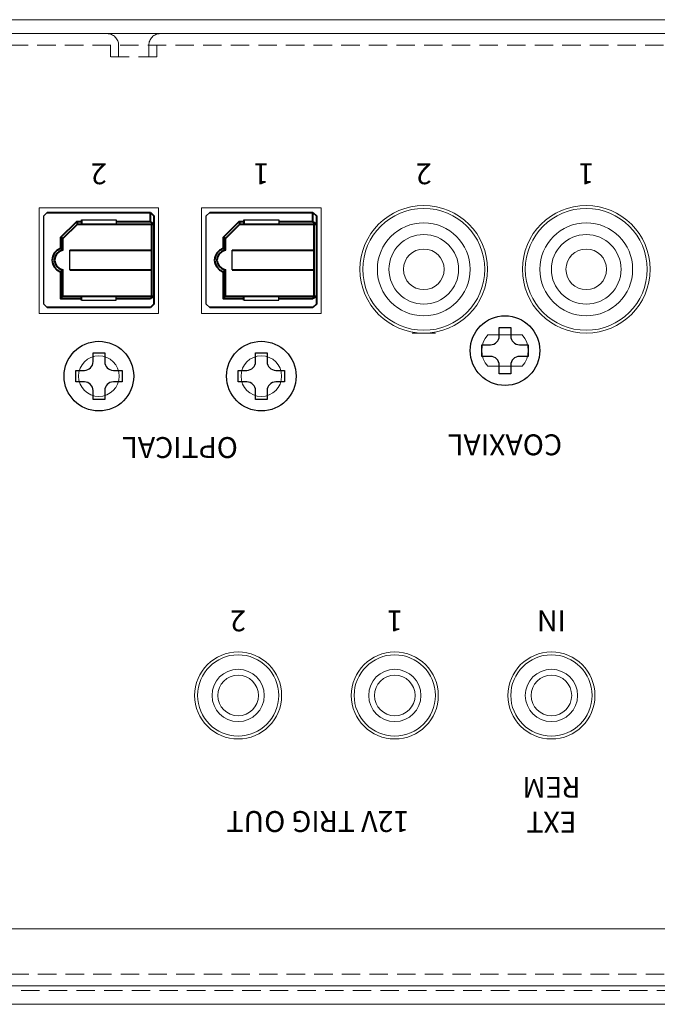
# Model space of a CAD drawing. Units: millimetres. Extents: x 381 to 1003, y 140 to 791.
# Drawn here: x 530 to 585, y 692 to 777 of the extents above; entities that cross this region are included whole.
import ezdxf

# ---------------------------------------------------------------- set-up
doc = ezdxf.new("R2010")
doc.units = ezdxf.units.MM
doc.header["$LTSCALE"] = 0.5
doc.linetypes.add('HIDDEN2', pattern=[4.7625, 3.175, -1.5875])
for name, color, linetype, lineweight in [('%%C3.5 Jack', 113, 'Continuous', 15), ('Bottom Chassis', 181, 'Continuous', 15), ('Digital Jack', 214, 'Continuous', 15), ('Rear Chassis', 3, 'Continuous', 15), ('SHARP OPT JACK', 41, 'Continuous', 25), ('Titol', 7, 'Continuous', 18), ('Top Cover', 142, 'Continuous', 15)]:
    doc.layers.add(name, color=color, linetype=linetype, lineweight=lineweight)
doc.layers.add('screw', color=181, linetype='Continuous')
doc.styles.add('样式 2', font='romans.shx', dxfattribs={"height": 2, "bigfont": 'bigfont.shx'})

msp = doc.modelspace()

# ---------------------------------------------------------------- linework, layer by layer
at = {"layer": '%%C3.5 Jack', "linetype": 'Continuous'}
for centre, radius in [((548.867, 718.32), 3.5), ((562.367, 718.32), 3.5), ((575.867, 718.32), 3.5), ((548.867, 718.32), 2.25), ((548.867, 718.32), 1.75), ((562.367, 718.32), 2.25), ((562.367, 718.32), 1.75), ((575.867, 718.32), 2.25), ((575.867, 718.32), 1.75)]:
    msp.add_circle(centre, radius, dxfattribs=at)
at = {"layer": 'Bottom Chassis'}
for p, q in [((388.067, 776.52), (807.867, 776.52)), ((807.867, 775.32), (388.067, 775.32))]:
    msp.add_line(p, q, dxfattribs=at)
at = {"layer": 'Digital Jack'}
msp.add_line((565.867, 749.52), (563.867, 749.52), dxfattribs=at)
for centre, radius in [((564.867, 755.02), 5.25), ((578.867, 755.02), 5.25), ((564.867, 755.02), 4), ((578.867, 755.02), 4), ((564.867, 755.02), 3), ((578.867, 755.02), 3), ((564.867, 755.02), 1.75), ((578.867, 755.02), 1.75)]:
    msp.add_circle(centre, radius, dxfattribs=at)
at = {"layer": 'Rear Chassis'}
for p, q in [((391.067, 775.32), (804.667, 775.32)), ((573.343, 749.37), (570.392, 749.37)), ((573.343, 746.67), (570.392, 746.67)), ((804.667, 693.32), (391.067, 693.32))]:
    msp.add_line(p, q, dxfattribs=at)
at = {"layer": 'Rear Chassis', "color": 8, "linetype": 'HIDDEN2'}
for p, q in [((391.067, 774.32), (804.667, 774.32)), ((537.867, 774.32), (537.867, 773.32)), ((538.567, 774.32), (538.567, 773.32)), ((541.167, 774.32), (541.167, 773.32)), ((541.867, 774.32), (541.867, 773.32)), ((541.867, 773.32), (537.867, 773.32)), ((804.667, 694.32), (391.067, 694.32))]:
    msp.add_line(p, q, dxfattribs=at)
at = {"layer": 'Rear Chassis'}
for points in [[(542.017, 751.22), (531.717, 751.22), (531.717, 760.32), (542.017, 760.32)], [(556.017, 751.22), (545.717, 751.22), (545.717, 760.32), (556.017, 760.32)]]:
    msp.add_lwpolyline(points, close=True, dxfattribs=at)
at = {"layer": 'Rear Chassis', "linetype": 'Continuous'}
for centre, radius in [((564.867, 755.02), 5.5), ((578.867, 755.02), 5.5), ((548.867, 718.32), 3.75), ((562.367, 718.32), 3.75), ((575.867, 718.32), 3.75)]:
    msp.add_circle(centre, radius, dxfattribs=at)
at = {"layer": 'Rear Chassis'}
for centre in [(536.867, 745.82), (550.867, 745.82)]:
    msp.add_circle(centre, 1.75, dxfattribs=at)
at = {"layer": 'Rear Chassis', "color": 8, "linetype": 'HIDDEN2'}
for centre, start, end in [((537.567, 774.32), 0, 90), ((542.167, 774.32), 90, 180)]:
    msp.add_arc(centre, 1, start, end, dxfattribs=at)
at = {"layer": 'Rear Chassis'}
for start, end in [(137.54585, 222.45415), (317.54585, 42.45415)]:
    msp.add_arc((571.867, 748.02), 2, start, end, dxfattribs=at)
at = {"layer": 'screw'}
for p, q in [((571.367, 749.27), (571.367, 750.02)), ((571.367, 750.02), (572.367, 750.02)), ((572.367, 750.02), (572.367, 749.27)), ((569.867, 747.52), (569.867, 748.52)), ((569.867, 748.52), (570.617, 748.52)), ((573.117, 748.52), (573.867, 748.52)), ((573.867, 748.52), (573.867, 747.52)), ((536.367, 747.07), (536.367, 747.82)), ((536.367, 747.82), (537.367, 747.82)), ((537.367, 747.82), (537.367, 747.07)), ((550.367, 747.07), (550.367, 747.82)), ((550.367, 747.82), (551.367, 747.82)), ((551.367, 747.82), (551.367, 747.07)), ((570.617, 747.52), (569.867, 747.52)), ((573.867, 747.52), (573.117, 747.52)), ((534.867, 745.32), (534.867, 746.32)), ((534.867, 746.32), (535.617, 746.32)), ((538.117, 746.32), (538.867, 746.32)), ((538.867, 746.32), (538.867, 745.32)), ((548.867, 745.32), (548.867, 746.32)), ((548.867, 746.32), (549.617, 746.32)), ((552.117, 746.32), (552.867, 746.32)), ((552.867, 746.32), (552.867, 745.32)), ((571.367, 746.02), (571.367, 746.77)), ((572.367, 746.77), (572.367, 746.02)), ((572.367, 746.02), (571.367, 746.02)), ((535.617, 745.32), (534.867, 745.32)), ((536.367, 743.82), (536.367, 744.57)), ((537.367, 744.57), (537.367, 743.82)), ((538.867, 745.32), (538.117, 745.32)), ((549.617, 745.32), (548.867, 745.32)), ((550.367, 743.82), (550.367, 744.57)), ((551.367, 744.57), (551.367, 743.82)), ((552.867, 745.32), (552.117, 745.32)), ((537.367, 743.82), (536.367, 743.82)), ((551.367, 743.82), (550.367, 743.82))]:
    msp.add_line(p, q, dxfattribs=at)
for centre in [(571.867, 748.02), (536.867, 745.82), (550.867, 745.82)]:
    msp.add_circle(centre, 3, dxfattribs=at)
for centre, start, end in [((570.617, 749.27), 270, 0), ((573.117, 749.27), 180, 270), ((570.617, 746.77), 0, 90), ((573.117, 746.77), 90, 180), ((535.617, 747.07), 270, 0), ((538.117, 747.07), 180, 270), ((549.617, 747.07), 270, 0), ((552.117, 747.07), 180, 270), ((535.617, 744.57), 0, 90), ((538.117, 744.57), 90, 180), ((549.617, 744.57), 0, 90), ((552.117, 744.57), 90, 180)]:
    msp.add_arc(centre, 0.75, start, end, dxfattribs=at)
at = {"layer": 'SHARP OPT JACK'}
for p, q in [((532.417, 759.92), (532.117, 759.62)), ((546.417, 759.92), (546.117, 759.62)), ((532.117, 752.02), (532.117, 759.62)), ((535.367, 759.273), (538.367, 759.273)), ((538.367, 759.273), (538.367, 758.919)), ((546.117, 752.02), (546.117, 759.62)), ((549.367, 759.273), (552.367, 759.273)), ((552.367, 759.273), (552.367, 758.919)), ((534.365, 754.979), (534.365, 756.661)), ((548.365, 754.979), (548.365, 756.661)), ((535.367, 752.375), (538.367, 752.375)), ((538.367, 752.375), (538.367, 752.719)), ((549.367, 752.375), (552.367, 752.375)), ((552.367, 752.375), (552.367, 752.719)), ((532.417, 751.72), (532.117, 752.02)), ((546.417, 751.72), (546.117, 752.02))]:
    msp.add_line(p, q, dxfattribs=at)
at = {"layer": 'SHARP OPT JACK', "lineweight": 40}
for p, q in [((532.417, 759.92), (541.317, 759.92)), ((541.317, 759.92), (541.617, 759.62)), ((546.417, 759.92), (555.317, 759.92)), ((555.317, 759.92), (555.617, 759.62)), ((541.617, 759.62), (541.617, 758.022)), ((555.617, 759.62), (555.617, 758.022)), ((541.617, 758.022), (541.617, 752.019)), ((555.617, 758.022), (555.617, 752.019)), ((541.317, 751.72), (532.417, 751.72)), ((541.617, 752.019), (541.317, 751.72)), ((555.317, 751.72), (546.417, 751.72)), ((555.617, 752.019), (555.317, 751.72))]:
    msp.add_line(p, q, dxfattribs=at)
for points in [[(541.318, 759.118), (541.318, 759.92)], [(555.318, 759.118), (555.318, 759.92)], [(533.767, 756.656), (533.767, 757.668), (533.568, 757.756), (534.93, 759.118)], [(535.367, 759.118), (534.93, 759.118), (535.018, 758.919), (533.767, 757.668)], [(535.367, 759.273), (535.367, 758.919)], [(541.318, 759.118), (538.367, 759.118)], [(541.318, 759.118), (541.617, 758.919)], [(547.767, 756.656), (547.767, 757.668), (547.568, 757.756), (548.93, 759.118)], [(549.367, 759.118), (548.93, 759.118), (549.018, 758.919), (547.767, 757.668)], [(549.367, 759.273), (549.367, 758.919)], [(555.318, 759.118), (552.367, 759.118)], [(555.318, 759.118), (555.617, 758.919)], [(535.018, 758.919), (541.617, 758.919)], [(541.418, 752.719), (541.418, 758.919)], [(549.018, 758.919), (555.617, 758.919)], [(555.418, 752.719), (555.418, 758.919)], [(533.568, 757.756), (533.568, 756.822)], [(547.568, 757.756), (547.568, 756.822)], [(533.767, 756.656), (533.568, 756.822)], [(534.365, 756.661), (541.418, 756.661)], [(547.767, 756.656), (547.568, 756.822)], [(548.365, 756.661), (555.418, 756.661)], [(533.767, 752.719), (533.767, 754.973), (533.568, 754.818)], [(533.568, 754.818), (533.568, 752.519), (533.767, 752.719)], [(534.365, 754.979), (541.418, 754.979)], [(547.767, 752.719), (547.767, 754.973), (547.568, 754.818)], [(547.568, 754.818), (547.568, 752.519), (547.767, 752.719)], [(548.365, 754.979), (555.418, 754.979)], [(533.568, 752.519), (535.367, 752.519)], [(533.767, 752.719), (541.617, 752.719)], [(535.367, 752.375), (535.367, 752.719)], [(538.367, 752.519), (541.318, 752.519)], [(541.617, 752.719), (541.318, 752.519)], [(547.568, 752.519), (549.367, 752.519)], [(547.767, 752.719), (555.617, 752.719)], [(549.367, 752.375), (549.367, 752.719)], [(552.367, 752.519), (555.318, 752.519)], [(555.617, 752.719), (555.318, 752.519)]]:
    msp.add_lwpolyline(points, dxfattribs=at)
for points in [[(533.568, 756.822), (532.602, 756.487), (532.598, 755.145), (533.568, 754.818)], [(533.767, 756.656), (532.798, 756.492), (532.8, 755.147), (533.767, 754.973)], [(547.568, 756.822), (546.602, 756.487), (546.598, 755.145), (547.568, 754.818)], [(547.767, 756.656), (546.798, 756.492), (546.8, 755.147), (547.767, 754.973)]]:
    msp.add_open_spline(points, degree=3, dxfattribs=at)
at = {"layer": 'Top Cover'}
for p, q in [((482.867, 698.22), (712.867, 698.22)), ((384.067, 691.72), (811.667, 691.72))]:
    msp.add_line(p, q, dxfattribs=at)
at = {"layer": 'Top Cover', "linetype": 'HIDDEN2'}
msp.add_line((384.916, 692.92), (810.819, 692.92), dxfattribs=at)

# ---------------------------------------------------------------- texts
at = {"layer": 'Titol', "linetype": 'Continuous', "char_height": 1.8, "attachment_point": 5, "rotation": 180, "style": '样式 2'}
for s, insert, width in [('2', (536.867, 763.483), 6.9815), ('1', (550.867, 763.483), 6.9815), ('2', (564.867, 763.483), 6.9815), ('1', (578.867, 763.483), 6.9815), ('OPTICAL', (543.867, 739.905), 6.9815), ('COAXIAL{\\Fromans,bigfont|c134; }', (571.867, 739.905), 6.9815), ('2', (548.867, 724.978), 6.9815), ('1', (562.367, 724.978), 6.9815), ('IN', (575.867, 724.978), 6.9815), ('EXT\\PREM', (575.867, 709.139), 6.9815), ('12V TRIG OUT', (555.741, 707.694), 20.72289)]:
    msp.add_mtext(s, dxfattribs=dict(at, insert=insert, width=width))

doc.saveas('drawing.dxf')
